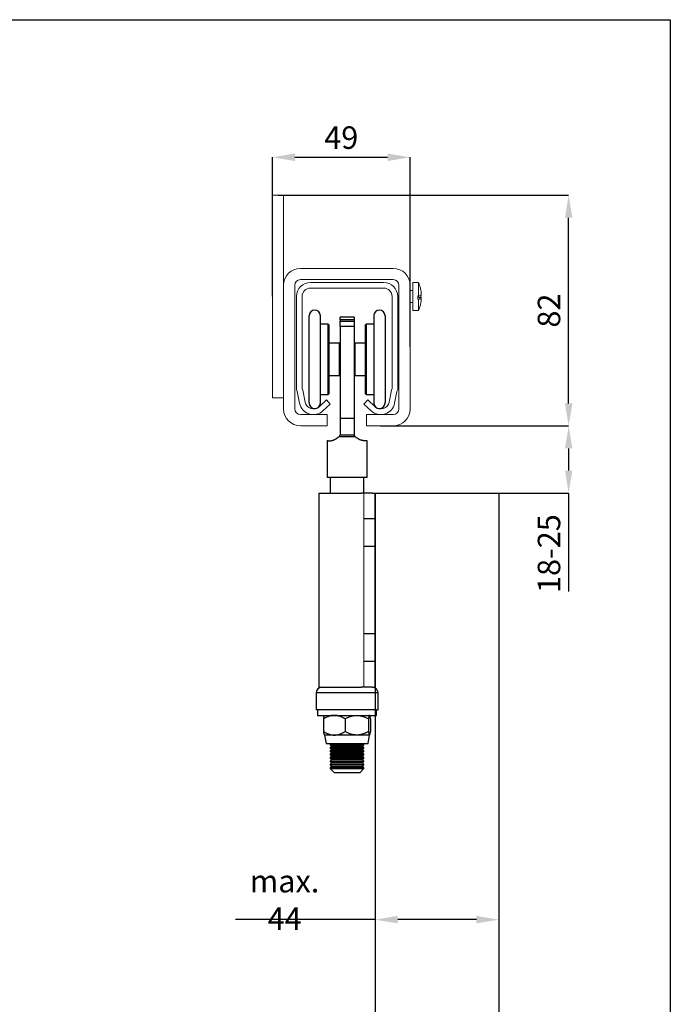
# Model space of a CAD drawing. Units: millimetres. Extents: x 29 to 967, y 29 to 683.
# Drawn here: x 722 to 953, y 333 to 683 of the extents above; entities that cross this region are included whole.
import ezdxf

# ---------------------------------------------------------------- set-up
doc = ezdxf.new("R2010")
doc.units = ezdxf.units.MM
doc.header["$PDSIZE"] = -1
for name, color, linetype in [('Dimensions', 7, 'Continuous'), ('Door', 7, 'Continuous'), ('Plot', 7, 'Continuous')]:
    doc.layers.add(name, color=color, linetype=linetype)
doc.layers.add('Helaform', color=7, linetype='Continuous', lineweight=15)
doc.styles.add('SLDTEXTSTYLE0', font='TXT', dxfattribs={"width": 0.605})
doc.dimstyles.new('SLDDIMSTYLE0', dxfattribs={"dimtxt": 8, "dimasz": 8, "dimexe": 0, "dimexo": 0.0625, "dimgap": 3, "dimtad": 1, "dimrnd": 1e-09, "dimzin": 12, "dimdsep": 46, "dimtxsty": 'SLDTEXTSTYLE0', "dimcen": 0.09, "dimadec": 0, "dimazin": 3, "dimtfac": 1, "dimtofl": 0, "dimtmove": 0, "dimatfit": 3, "dimfxl": 1, "dimfrac": 2, "dimtolj": 1, "dimtzin": 12, "dimarcsym": 0})

# ---------------------------------------------------------------- blocks, each defined once
blk = doc.blocks.new('40012 Track (end)')
at = {"layer": 'Helaform', "color": 7, "linetype": 'Continuous', "lineweight": 15}
for p, q in [((13, 0), (-13, 0)), ((-13, -2), (13, -2)), ((-18, -5), (-18, -38.03)), ((-16, -37.67), (-16, -5)), ((16, -5), (16, -37.67)), ((18, -38.03), (18, -5)), ((-18, -38.03), (-17.71, -38.81)), ((-15.78, -38.28), (-16, -37.67)), ((-14.94, -42.57), (-15.78, -38.28)), ((15.78, -38.28), (14.94, -42.57)), ((16, -37.67), (15.78, -38.28)), ((17.71, -38.81), (18, -38.03)), ((-17.71, -38.81), (-16.91, -42.95)), ((-7.36, -41.78), (-9.95, -44.19)), ((-6, -43.24), (-7.36, -41.78)), ((7.36, -41.78), (6, -43.24)), ((9.95, -44.19), (7.36, -41.78)), ((16.91, -42.95), (17.71, -38.81)), ((-8.59, -45.66), (-6, -43.24)), ((6, -43.24), (8.59, -45.66))]:
    blk.add_line(p, q, dxfattribs=at)
for centre, radius, start, end in [((-13, -5), 5, 90, 180), ((13, -5), 5, 0, 90), ((-13, -5), 3, 90, 180), ((13, -5), 3, 0, 90), ((-12, -42), 5, 191, 313), ((-12, -42), 3, 191, 313), ((12, -42), 5, 227, 349), ((12, -42), 3, 227, 349)]:
    blk.add_arc(centre, radius, start, end, dxfattribs=at)
blk = doc.blocks.new('40071 Wall bracket (end)')
at = {"layer": 'Helaform', "color": 7, "linetype": 'Continuous', "lineweight": 15}
for p, q in [((4, 36), (0, 36)), ((0, 36), (0, -36)), ((4, 36), (4, -36)), ((43, 10), (10, 10)), ((4, 4), (4, -40)), ((8, -40), (8, 4)), ((10, 6), (43, 6)), ((45, 4), (45, -40)), ((49, -40), (49, 4)), ((52, 5), (50, 5)), ((50, 5), (50, -5)), ((52, 5), (52, 0.24)), ((50, 2.1), (49, 2.1)), ((52, 0.24), (51.8, 0.24)), ((51.8, 0.24), (51.8, -0.96)), ((52, 0.24), (52, -0.24)), ((49, -2.1), (50, -2.1)), ((51.8, -0.24), (52, -0.24)), ((52, -0.96), (51.8, -0.96)), ((52, -0.96), (52, -5)), ((50, -5), (52, -5)), ((4, -36), (0, -36)), ((19.5, -42), (10, -42)), ((19.5, -46), (19.5, -42)), ((33.5, -42), (33.5, -46)), ((43, -42), (33.5, -42)), ((10, -46), (19.5, -46)), ((33.5, -46), (43, -46))]:
    blk.add_line(p, q, dxfattribs=at)
at = {"layer": 'Helaform', "color": 7, "linetype": 'Continuous', "lineweight": 15, "flags": 128}
blk.add_lwpolyline([(52, -0.24), (52.1, -0.26), (52.19, -0.28), (52.27, -0.29), (52.35, -0.31), (52.43, -0.33), (52.5, -0.35), (52.57, -0.36), (52.63, -0.38), (52.69, -0.4), (52.74, -0.42), (52.78, -0.43), (52.83, -0.45), (52.86, -0.47), (52.9, -0.49), (52.92, -0.51), (52.95, -0.53), (52.96, -0.54), (52.98, -0.56), (52.98, -0.58), (52.99, -0.6), (52.98, -0.62), (52.98, -0.64), (52.96, -0.65), (52.95, -0.67), (52.92, -0.69), (52.9, -0.71), (52.86, -0.73), (52.83, -0.74), (52.78, -0.76), (52.74, -0.78), (52.69, -0.8), (52.63, -0.82), (52.57, -0.83), (52.5, -0.85), (52.43, -0.87), (52.35, -0.89), (52.27, -0.9), (52.19, -0.92), (52.1, -0.94), (52, -0.96)], dxfattribs=at)
at = {"layer": 'Helaform', "color": 7, "linetype": 'Continuous', "lineweight": 15}
for centre, radius, start, end in [((10, 4), 6, 90, 180), ((43, 4), 6, 0, 90), ((10, 4), 2, 90, 180), ((43, 4), 2, 0, 90), ((40, 0), 13, 2.6522, 22.6199), ((52.07, 1.59), 1.35, 267.128, 313.0027), ((51.55, 0.63), 1.43, 315.924, 358.5708), ((51.76, -0.58), 1.23, 359.5741, 28.4558), ((40, 0), 13, 337.3801, 357.3478), ((10, -40), 6, 180, 270), ((10, -40), 2, 180, 270), ((43, -40), 6, 270, 0), ((43, -40), 2, 270, 0)]:
    blk.add_arc(centre, radius, start, end, dxfattribs=at)
blk = doc.blocks.new('*D8')
at = {"layer": 'Defpoints', "color": 0, "transparency": 16777216}
for p in [(860.72, 634.53), (811.72, 585.05), (860.72, 567.05)]:
    blk.add_point(p, dxfattribs=at)
at = {"layer": 'Dimensions', "color": 0, "lineweight": -2, "transparency": 16777216}
for p, q in [((811.72, 585.11), (811.72, 634.53)), ((819.72, 634.53), (852.72, 634.53)), ((860.72, 567.11), (860.72, 634.53))]:
    blk.add_line(p, q, dxfattribs=at)
at = {"layer": 'Dimensions', "color": 0, "transparency": 16777216}
for points in [[(819.72, 635.87), (819.72, 633.2), (811.72, 634.53)], [(852.72, 635.87), (852.72, 633.2), (860.72, 634.53)]]:
    blk.add_solid(points, dxfattribs=at)
at = {"layer": 'Dimensions', "color": 0, "transparency": 16777216, "insert": (836.22, 641.53), "char_height": 8, "attachment_point": 5, "style": 'SLDTEXTSTYLE0'}
blk.add_mtext('\\A1;49', dxfattribs=at)
blk = doc.blocks.new('*D9')
at = {"layer": 'Defpoints', "color": 0, "transparency": 16777216}
for p in [(813.72, 621.05), (917.13, 621.05), (849.97, 539.05)]:
    blk.add_point(p, dxfattribs=at)
at = {"layer": 'Dimensions', "color": 0, "lineweight": -2, "transparency": 16777216}
for p, q in [((813.78, 621.05), (917.13, 621.05)), ((917.13, 547.05), (917.13, 613.05)), ((850.03, 539.05), (917.13, 539.05))]:
    blk.add_line(p, q, dxfattribs=at)
at = {"layer": 'Dimensions', "color": 0, "transparency": 16777216}
for points in [[(915.8, 613.05), (918.46, 613.05), (917.13, 621.05)], [(915.8, 547.05), (918.46, 547.05), (917.13, 539.05)]]:
    blk.add_solid(points, dxfattribs=at)
at = {"layer": 'Dimensions', "color": 0, "transparency": 16777216, "insert": (910.13, 580.05), "char_height": 8, "attachment_point": 5, "rotation": 90, "style": 'SLDTEXTSTYLE0'}
blk.add_mtext('\\A1;82', dxfattribs=at)
blk = doc.blocks.new('*D21')
at = {"layer": 'Defpoints', "color": 0, "transparency": 16777216}
for p in [(848.3, 363.5), (892.3, 363.5), (892.3, 363.5)]:
    blk.add_point(p, dxfattribs=at)
at = {"layer": 'Helaform', "color": 0, "lineweight": -2, "transparency": 16777216}
for p, q in [((848.3, 363.5), (798.54, 363.5)), ((848.3, 363.56), (848.3, 363.5)), ((884.3, 363.5), (856.3, 363.5)), ((892.3, 363.56), (892.3, 363.5))]:
    blk.add_line(p, q, dxfattribs=at)
at = {"layer": 'Helaform', "color": 0, "transparency": 16777216}
for points in [[(856.3, 364.83), (856.3, 362.17), (848.3, 363.5)], [(884.3, 364.83), (884.3, 362.17), (892.3, 363.5)]]:
    blk.add_solid(points, dxfattribs=at)
at = {"layer": 'Helaform', "color": 0, "transparency": 16777216, "insert": (816.06, 370.5), "char_height": 8, "attachment_point": 5, "style": 'SLDTEXTSTYLE0'}
blk.add_mtext('\\A1;max. 44', dxfattribs=at)
blk = doc.blocks.new('*D22')
at = {"layer": 'Defpoints', "color": 0, "transparency": 16777216}
for p in [(849.97, 539.05), (917.13, 539.05), (870.3, 515.12)]:
    blk.add_point(p, dxfattribs=at)
at = {"layer": 'Dimensions', "color": 0, "lineweight": -2, "transparency": 16777216}
for p, q in [((850.03, 539.05), (917.13, 539.05)), ((917.13, 531.05), (917.13, 523.12)), ((870.36, 515.12), (917.13, 515.12)), ((917.13, 515.12), (917.13, 480.15))]:
    blk.add_line(p, q, dxfattribs=at)
at = {"layer": 'Dimensions', "color": 0, "transparency": 16777216}
for points in [[(915.8, 531.05), (918.46, 531.05), (917.13, 539.05)], [(915.8, 523.12), (918.46, 523.12), (917.13, 515.12)]]:
    blk.add_solid(points, dxfattribs=at)
at = {"layer": 'Dimensions', "color": 0, "transparency": 16777216, "insert": (910.13, 493.63), "char_height": 8, "attachment_point": 5, "rotation": 90, "style": 'SLDTEXTSTYLE0'}
blk.add_mtext('\\A1;18-25', dxfattribs=at)
blk = doc.blocks.new('40065 + 50327 Hanger + Bottom guide (end)')
at = {"layer": 'Helaform', "color": 7, "linetype": 'Continuous', "lineweight": 25}
for p, q in [((-23.5, 32.07), (-23.5, 63.07)), ((-19.5, 32.07), (-19.5, 63.07)), ((-0.5, 63.07), (-0.5, 32.07)), ((3.5, 63.07), (3.5, 32.07)), ((-16.75, 60.07), (-19.5, 60.07)), ((-16.5, 59.82), (-16.75, 60.07)), ((-16.75, 35.07), (-16.75, 60.07)), ((-16.5, 59.82), (-16.5, 35.32)), ((-7.5, 62.56), (-12.5, 62.56)), ((-12.5, 61.6), (-12.5, 62.56)), ((-7.5, 61.6), (-12.5, 61.6)), ((-12.5, 61.6), (-12.5, 61.17)), ((-12.5, 59.26), (-12.5, 61.17)), ((-12.5, 61.17), (-7.5, 61.17)), ((-7.5, 62.56), (-7.5, 61.6)), ((-7.5, 61.6), (-7.5, 61.17)), ((-7.5, 61.17), (-7.5, 59.26)), ((-3.25, 60.07), (-3.5, 59.82)), ((-3.5, 35.32), (-3.5, 59.82)), ((-0.5, 60.07), (-3.25, 60.07)), ((-3.25, 60.07), (-3.25, 35.07)), ((-12.5, 59.26), (-12.5, 26.5)), ((-7.5, 59.26), (-12.5, 59.26)), ((-7.5, 59.26), (-7.5, 26.5)), ((-12.75, 53.27), (-16.5, 53.27)), ((-12.5, 53.02), (-12.75, 53.27)), ((-12.75, 41.87), (-12.75, 53.27)), ((-7.25, 53.27), (-7.5, 53.02)), ((-3.5, 53.27), (-7.25, 53.27)), ((-7.25, 53.27), (-7.25, 41.87)), ((-12.75, 41.87), (-12.5, 42.12)), ((-7.5, 42.12), (-7.25, 41.87)), ((-16.5, 41.87), (-12.75, 41.87)), ((-7.25, 41.87), (-3.5, 41.87)), ((-19.5, 35.07), (-16.75, 35.07)), ((-16.75, 35.07), (-16.5, 35.32)), ((-3.5, 35.32), (-3.25, 35.07)), ((-3.25, 35.07), (-0.5, 35.07)), ((-7.5, 26.5), (-12.5, 26.5)), ((-12.5, 26.5), (-12.5, 20.57)), ((-7.5, 26.5), (-7.5, 20.57)), ((-17.1, 18.57), (-17.1, 5.57)), ((-16.7, 18.57), (-17.1, 18.57)), ((-7.04, 20.07), (-12.96, 20.07)), ((-12.56, 20.49), (-12.5, 20.49)), ((-7.5, 20.57), (-12.5, 20.57)), ((-12.5, 20.49), (-12.5, 20.57)), ((-7.5, 20.49), (-7.5, 20.57)), ((-7.5, 20.49), (-7.44, 20.49)), ((-2.9, 18.57), (-3.3, 18.57)), ((-2.9, 5.57), (-2.9, 18.57)), ((-2.9, 5.57), (-17.1, 5.57)), ((-16, 5.57), (-16, 0)), ((-4, 0), (-4, 5.57)), ((-20, 0), (-20, -69)), ((-20, 0), (-5.02, 0)), ((-1.02, 0), (-5.02, 0)), ((-1.02, 0), (-0.01, 0)), ((-0.01, -9.15), (0, 0)), ((-0.01, 0), (-0.01, -69)), ((-0.01, 0), (0, 0)), ((0, -69), (0, 0)), ((-0.01, -9.15), (-4, -9.15)), ((-0.01, -19), (-4, -19)), ((-0.01, -50), (-4, -50)), ((-0.01, -59.85), (-4, -59.85)), ((-20, -69), (-5.02, -69)), ((-1.02, -69), (-5.02, -69)), ((-1.02, -69), (-0.01, -69)), ((-0.01, -69), (0, -69)), ((-21, -71), (-21, -77)), ((1, -77), (1, -71)), ((0.42, -77), (-21, -77)), ((-20.5, -77), (-20.5, -79)), ((0.42, -77), (1, -77)), ((0.5, -79), (0.5, -77)), ((-20.5, -79), (0.5, -79)), ((-18.35, -80.24), (-18.35, -84.76)), ((-18, -79), (-18.03, -79.03)), ((-10.74, -80.24), (-10.74, -84.76)), ((-2.4, -80.24), (-2.4, -84.76)), ((-1.97, -79.03), (-2, -79)), ((-1.65, -80.24), (-1.65, -84.76)), ((-18.03, -85.97), (-18, -86)), ((-18, -86), (-17.47, -89)), ((-14.54, -86), (-18, -86)), ((-6.57, -86), (-14.54, -86)), ((-2.03, -86), (-6.57, -86)), ((-2.53, -89), (-2, -86)), ((-2, -86), (-2.03, -86)), ((-2, -86), (-1.97, -85.97)), ((-17.47, -89), (-14.24, -89)), ((-15.77, -89), (-16, -89.23)), ((-16, -89.23), (-16, -89.43)), ((-16, -89.23), (-10, -89.23)), ((-16, -89.43), (-15.5, -89.93)), ((-16, -89.43), (-10, -89.43)), ((-15.5, -89.93), (-16, -90.43)), ((-16, -90.43), (-16, -90.63)), ((-16, -90.43), (-10, -90.43)), ((-16, -90.63), (-15.5, -91.13)), ((-16, -90.63), (-10, -90.63)), ((-15.5, -89.93), (-10, -89.93)), ((-14.24, -89), (-2.53, -89)), ((-10, -89.23), (-4, -89.23)), ((-10, -89.43), (-4, -89.43)), ((-10, -89.93), (-4.5, -89.93)), ((-10, -90.43), (-4, -90.43)), ((-10, -90.63), (-4, -90.63)), ((-4.5, -89.93), (-4, -89.43)), ((-4, -90.43), (-4.5, -89.93)), ((-4.5, -91.13), (-4, -90.63)), ((-4, -89.23), (-4.23, -89)), ((-4, -89.43), (-4, -89.23)), ((-4, -90.63), (-4, -90.43)), ((-15.5, -91.13), (-16, -91.63)), ((-16, -91.63), (-16, -91.83)), ((-16, -91.63), (-10, -91.63)), ((-16, -91.83), (-15.5, -92.33)), ((-16, -91.83), (-10, -91.83)), ((-15.5, -92.33), (-16, -92.83)), ((-16, -92.83), (-16, -93.03)), ((-16, -92.83), (-10, -92.83)), ((-16, -93.03), (-15.5, -93.53)), ((-16, -93.03), (-10, -93.03)), ((-15.5, -93.53), (-16, -94.03)), ((-16, -94.03), (-16, -94.23)), ((-16, -94.03), (-10, -94.03)), ((-16, -94.23), (-15.5, -94.73)), ((-16, -94.23), (-10, -94.23)), ((-15.5, -91.13), (-10, -91.13)), ((-15.5, -92.33), (-10, -92.33)), ((-15.5, -93.53), (-10, -93.53)), ((-10, -91.13), (-4.5, -91.13)), ((-10, -91.63), (-4, -91.63)), ((-10, -91.83), (-4, -91.83)), ((-10, -92.33), (-4.5, -92.33)), ((-10, -92.83), (-4, -92.83)), ((-10, -93.03), (-4, -93.03)), ((-10, -93.53), (-4.5, -93.53)), ((-10, -94.03), (-4, -94.03)), ((-10, -94.23), (-4, -94.23)), ((-4, -91.63), (-4.5, -91.13)), ((-4.5, -92.33), (-4, -91.83)), ((-4, -92.83), (-4.5, -92.33)), ((-4.5, -93.53), (-4, -93.03)), ((-4, -94.03), (-4.5, -93.53)), ((-4.5, -94.73), (-4, -94.23)), ((-4, -91.83), (-4, -91.63)), ((-4, -93.03), (-4, -92.83)), ((-4, -94.23), (-4, -94.03)), ((-15.5, -94.73), (-16, -95.23)), ((-16, -95.23), (-16, -95.43)), ((-16, -95.23), (-10, -95.23)), ((-16, -95.43), (-15.5, -95.93)), ((-16, -95.43), (-10, -95.43)), ((-15.5, -95.93), (-16, -96.43)), ((-16, -96.43), (-16, -96.63)), ((-16, -96.43), (-10, -96.43)), ((-16, -96.63), (-15.5, -97.13)), ((-16, -96.63), (-10, -96.63)), ((-15.5, -97.13), (-16, -97.63)), ((-16, -97.63), (-16, -97.93)), ((-16, -97.63), (-10, -97.63)), ((-16, -97.93), (-14.5, -99.43)), ((-16, -97.93), (-4, -97.93)), ((-15.5, -94.73), (-10, -94.73)), ((-15.5, -95.93), (-10, -95.93)), ((-15.5, -97.13), (-10, -97.13)), ((-10, -94.73), (-4.5, -94.73)), ((-10, -95.23), (-4, -95.23)), ((-10, -95.43), (-4, -95.43)), ((-10, -95.93), (-4.5, -95.93)), ((-10, -96.43), (-4, -96.43)), ((-10, -96.63), (-4, -96.63)), ((-10, -97.13), (-4.5, -97.13)), ((-10, -97.63), (-4, -97.63)), ((-5.5, -99.43), (-4, -97.93)), ((-4, -95.23), (-4.5, -94.73)), ((-4.5, -95.93), (-4, -95.43)), ((-4, -96.43), (-4.5, -95.93)), ((-4.5, -97.13), (-4, -96.63)), ((-4, -97.63), (-4.5, -97.13)), ((-4, -95.43), (-4, -95.23)), ((-4, -96.63), (-4, -96.43)), ((-4, -97.93), (-4, -97.63)), ((-5.5, -99.43), (-14.5, -99.43))]:
    blk.add_line(p, q, dxfattribs=at)
at = {"layer": 'Helaform'}
blk.add_line((-4, 0), (-4, -69), dxfattribs=at)
at = {"layer": 'Helaform', "color": 8, "linetype": 'Continuous', "lineweight": 25}
for p, q in [((0.42, -71), (-21, -71)), ((1, -71), (0.42, -71))]:
    blk.add_line(p, q, dxfattribs=at)
at = {"layer": 'Helaform', "color": 7, "linetype": 'Continuous', "lineweight": 25}
for centre, radius, start, end in [((-21.5, 63.07), 2, 0, 180), ((1.5, 63.07), 2, 0, 180), ((-21.5, 32.07), 2, 180, 0), ((1.5, 32.07), 2, 180, 0), ((-16.7, 23.97), 5.4, 313.7617, 319.913), ((-16.7, 23.97), 5.4, 319.913, 320.9772), ((-3.3, 23.97), 5.4, 219.0228, 220.087), ((-3.3, 23.97), 5.4, 220.087, 226.2383), ((-19, -71), 2, 90, 180), ((-1, -71), 2, 0, 90)]:
    blk.add_arc(centre, radius, start, end, dxfattribs=at)
for points, knots in [([(-16.7, 18.57), (-16.64, 18.57), (-16.54, 18.57), (-16.36, 18.58), (-16.15, 18.6), (-15.92, 18.62), (-15.68, 18.66), (-15.45, 18.71), (-15.21, 18.78), (-14.96, 18.85), (-14.71, 18.95), (-14.45, 19.06), (-14.18, 19.19), (-13.91, 19.34), (-13.63, 19.52), (-13.37, 19.71), (-13.14, 19.9), (-13.01, 20.02), (-12.96, 20.07)], [0, 0, 0, 0, 0.072507, 0.145256, 0.218061, 0.290759, 0.363222, 0.423017, 0.483014, 0.543052, 0.602996, 0.662747, 0.722885, 0.783293, 0.84378, 0.904165, 0.964285, 1, 1, 1, 1]), ([(-3.3, 18.57), (-3.36, 18.57), (-3.46, 18.57), (-3.64, 18.58), (-3.85, 18.6), (-4.08, 18.62), (-4.32, 18.66), (-4.55, 18.71), (-4.79, 18.78), (-5.04, 18.85), (-5.29, 18.95), (-5.55, 19.06), (-5.82, 19.19), (-6.09, 19.34), (-6.37, 19.52), (-6.63, 19.71), (-6.86, 19.9), (-6.99, 20.02), (-7.04, 20.07)], [0, 0, 0, 0, 0.0725071, 0.1452558, 0.2180609, 0.2907588, 0.3632226, 0.4230174, 0.4830145, 0.5430526, 0.6029964, 0.6627467, 0.7228853, 0.7832928, 0.8437801, 0.904165, 0.964285, 1, 1, 1, 1]), ([(-14.54, -79), (-14.62, -79), (-14.81, -79), (-15.11, -79.03), (-15.46, -79.07), (-15.81, -79.14), (-16.2, -79.24), (-16.63, -79.39), (-17.09, -79.57), (-17.53, -79.78), (-17.95, -80), (-18.21, -80.16), (-18.35, -80.24)], [0, 0, 0, 0, 0.054864, 0.143626, 0.232503, 0.321398, 0.410185, 0.532819, 0.655564, 0.778246, 0.889052, 1, 1, 1, 1]), ([(-18.35, -80.24), (-18.33, -80.16), (-18.31, -80.01), (-18.27, -79.8), (-18.23, -79.61), (-18.19, -79.44), (-18.15, -79.29), (-18.11, -79.16), (-18.07, -79.07), (-18.04, -79.04), (-18.03, -79.03)], [0, 0, 0, 0, 0.124702, 0.249492, 0.374241, 0.498889, 0.627964, 0.757255, 0.886486, 1, 1, 1, 1]), ([(-10.74, -80.24), (-10.85, -80.17), (-11.07, -80.04), (-11.41, -79.86), (-11.75, -79.69), (-12.11, -79.53), (-12.49, -79.38), (-12.88, -79.25), (-13.29, -79.14), (-13.7, -79.06), (-14.12, -79.01), (-14.4, -79), (-14.54, -79)], [0, 0, 0, 0, 0.09264, 0.185279, 0.278282, 0.371281, 0.474637, 0.578045, 0.681375, 0.787558, 0.893835, 1, 1, 1, 1]), ([(-10.74, -80.24), (-10.6, -80.16), (-10.32, -80.01), (-9.89, -79.8), (-9.45, -79.61), (-9, -79.44), (-8.54, -79.29), (-8.06, -79.16), (-7.58, -79.07), (-7.17, -79.02), (-6.83, -79), (-6.66, -79), (-6.57, -79)], [0, 0, 0, 0, 0.108028, 0.216132, 0.324203, 0.432184, 0.544001, 0.656005, 0.767957, 0.879701, 0.939812, 1, 1, 1, 1]), ([(-6.57, -79), (-6.45, -79), (-6.21, -79.01), (-5.84, -79.04), (-5.48, -79.09), (-5.12, -79.16), (-4.76, -79.24), (-4.35, -79.37), (-3.89, -79.53), (-3.38, -79.74), (-2.88, -79.97), (-2.56, -80.15), (-2.4, -80.24)], [0, 0, 0, 0, 0.083198, 0.166448, 0.249652, 0.334573, 0.419542, 0.504474, 0.62779, 0.751117, 0.875555, 1, 1, 1, 1]), ([(-2.03, -79), (-2.04, -79), (-2.06, -79.01), (-2.09, -79.04), (-2.12, -79.09), (-2.15, -79.16), (-2.19, -79.24), (-2.22, -79.37), (-2.26, -79.53), (-2.31, -79.74), (-2.35, -79.97), (-2.38, -80.15), (-2.4, -80.24)], [0, 0, 0, 0, 0.083197, 0.166449, 0.249651, 0.334572, 0.41954, 0.504473, 0.627791, 0.751118, 0.875556, 1, 1, 1, 1]), ([(-1.65, -80.24), (-1.67, -80.16), (-1.69, -80.01), (-1.73, -79.8), (-1.77, -79.61), (-1.81, -79.44), (-1.85, -79.29), (-1.89, -79.16), (-1.94, -79.07), (-1.97, -79.02), (-2, -79), (-2.02, -79), (-2.03, -79)], [0, 0, 0, 0, 0.1080282, 0.2161323, 0.3242013, 0.4321825, 0.5439996, 0.656003, 0.7679547, 0.8796991, 0.9398114, 1, 1, 1, 1]), ([(-18.35, -84.76), (-18.21, -84.84), (-17.95, -85), (-17.54, -85.22), (-17.11, -85.42), (-16.66, -85.6), (-16.24, -85.74), (-15.85, -85.85), (-15.49, -85.92), (-15.13, -85.97), (-14.81, -86), (-14.62, -86), (-14.54, -86)], [0, 0, 0, 0, 0.11081, 0.221754, 0.340461, 0.459226, 0.577893, 0.669655, 0.761537, 0.853401, 0.945136, 1, 1, 1, 1]), ([(-18.03, -85.97), (-18.03, -85.97), (-18.05, -85.96), (-18.07, -85.91), (-18.1, -85.84), (-18.14, -85.76), (-18.17, -85.63), (-18.21, -85.47), (-18.26, -85.26), (-18.3, -85.03), (-18.33, -84.85), (-18.35, -84.76)], [0, 0, 0, 0, 0.037794, 0.133841, 0.231868, 0.329951, 0.427992, 0.570341, 0.712705, 0.856349, 1, 1, 1, 1]), ([(-14.54, -86), (-14.41, -86), (-14.13, -85.99), (-13.72, -85.94), (-13.32, -85.87), (-12.91, -85.76), (-12.5, -85.63), (-12.11, -85.48), (-11.75, -85.31), (-11.41, -85.14), (-11.07, -84.96), (-10.85, -84.83), (-10.74, -84.76)], [0, 0, 0, 0, 0.103176, 0.206454, 0.309645, 0.415965, 0.52237, 0.62872, 0.721335, 0.813957, 0.906977, 1, 1, 1, 1]), ([(-6.57, -86), (-6.69, -86), (-6.93, -85.99), (-7.29, -85.96), (-7.66, -85.91), (-8.02, -85.84), (-8.38, -85.76), (-8.79, -85.63), (-9.25, -85.47), (-9.76, -85.26), (-10.25, -85.03), (-10.58, -84.85), (-10.74, -84.76)], [0, 0, 0, 0, 0.083198, 0.166448, 0.249652, 0.334572, 0.419541, 0.504474, 0.627789, 0.751118, 0.875555, 1, 1, 1, 1]), ([(-2.4, -84.76), (-2.54, -84.84), (-2.82, -84.99), (-3.25, -85.2), (-3.69, -85.39), (-4.14, -85.56), (-4.6, -85.71), (-5.08, -85.84), (-5.56, -85.93), (-5.97, -85.98), (-6.31, -86), (-6.48, -86), (-6.57, -86)], [0, 0, 0, 0, 0.108029, 0.216133, 0.324203, 0.432184, 0.544, 0.656004, 0.767956, 0.879702, 0.93981, 1, 1, 1, 1]), ([(-2.4, -84.76), (-2.38, -84.84), (-2.36, -84.99), (-2.32, -85.2), (-2.28, -85.39), (-2.24, -85.56), (-2.2, -85.71), (-2.16, -85.84), (-2.12, -85.93), (-2.08, -85.98), (-2.05, -86), (-2.03, -86), (-2.03, -86)], [0, 0, 0, 0, 0.108026, 0.21613, 0.324202, 0.432184, 0.544001, 0.656005, 0.767957, 0.879702, 0.939811, 1, 1, 1, 1]), ([(-2.03, -86), (-2.02, -86), (-1.99, -85.99), (-1.96, -85.96), (-1.93, -85.91), (-1.9, -85.84), (-1.86, -85.76), (-1.83, -85.63), (-1.79, -85.47), (-1.74, -85.26), (-1.7, -85.03), (-1.67, -84.85), (-1.65, -84.76)], [0, 0, 0, 0, 0.0832, 0.166449, 0.249653, 0.334574, 0.419542, 0.504474, 0.627789, 0.751119, 0.875556, 1, 1, 1, 1])]:
    blk.add_open_spline(points, degree=3, knots=knots, dxfattribs=at)

msp = doc.modelspace()

# ---------------------------------------------------------------- linework, layer by layer
at = {"layer": 'Door'}
for p, q in [((848.298, 515.12), (848.298, 215.12)), ((848.298, 515.12), (892.298, 515.12)), ((892.298, 515.12), (892.298, 215.12))]:
    msp.add_line(p, q, dxfattribs=at)
at = {"layer": 'Plot'}
for p, q in [((29.301, 683.454), (953.301, 683.454)), ((953.301, 683.454), (953.301, 30.054))]:
    msp.add_line(p, q, dxfattribs=at)

# ---------------------------------------------------------------- block references
at = {"layer": 'Helaform'}
for name, p in [('40071 Wall bracket (end)', (811.716, 585.045)), ('40012 Track (end)', (838.298, 590.043)), ('40065 + 50327 Hanger + Bottom guide (end)', (848.298, 515.12))]:
    msp.add_blockref(name, p, dxfattribs=at)

# ---------------------------------------------------------------- dimensions: what is measured, and where the dimension line sits
at = {"layer": 'Dimensions'}
dim = msp.add_linear_dim(base=(860.716, 634.534), p1=(811.716, 585.045), p2=(860.716, 567.045), dimstyle='SLDDIMSTYLE0', dxfattribs=at)
dim.commit()
dim.dimension.update_dxf_attribs({"geometry": '*D8', "text_midpoint": (836.216, 641.534)})
dim = msp.add_linear_dim(base=(917.13, 621.045), p1=(849.966, 539.045), p2=(813.716, 621.045), angle=90, dimstyle='SLDDIMSTYLE0', dxfattribs=at)
dim.commit()
dim.dimension.update_dxf_attribs({"geometry": '*D9', "text_midpoint": (910.13, 580.045)})
dim = msp.add_linear_dim(base=(917.13, 539.045), p1=(870.298, 515.12), p2=(849.966, 539.045), angle=90, text='18-25', dimstyle='SLDDIMSTYLE0', dxfattribs=at)
dim.commit()
dim.dimension.update_dxf_attribs({"geometry": '*D22', "text_midpoint": (917.13, 493.633), "dimtype": 160})
at = {"layer": 'Helaform'}
dim = msp.add_linear_dim(base=(892.298, 363.5), p1=(848.298, 363.5), p2=(892.298, 363.5), text='max. 44', dimstyle='SLDDIMSTYLE0', dxfattribs=at)
dim.commit()
dim.dimension.update_dxf_attribs({"geometry": '*D21', "text_midpoint": (816.06, 363.5), "dimtype": 160})

doc.saveas('drawing.dxf')
